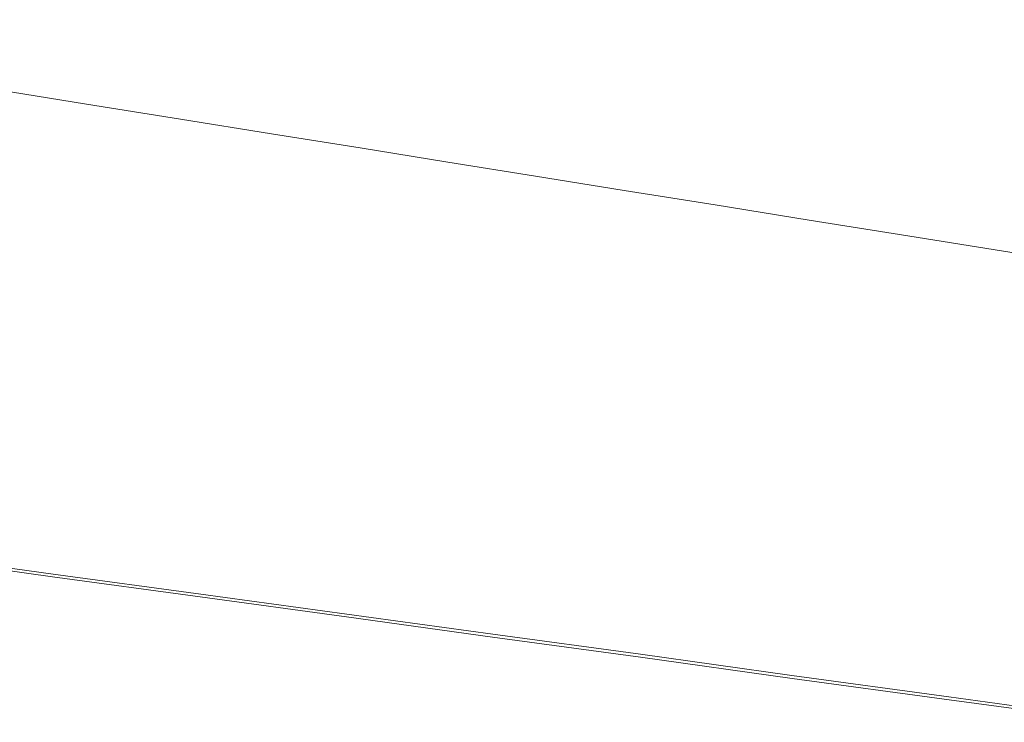
# Model space of a CAD drawing. Extents: x 6 to 1506, y -934 to -34.
# Drawn here: x 681 to 835, y -844 to -735 of the extents above; entities that cross this region are included whole.
import ezdxf

# ---------------------------------------------------------------- set-up
doc = ezdxf.new("R2010")
doc.units = 0
doc.header["$LTSCALE"] = 500
doc.header["$MEASUREMENT"] = 0
doc.layers.add('INFINITY_CERAMIKA', color=7, linetype='Continuous')

msp = doc.modelspace()

# ---------------------------------------------------------------- linework, layer by layer
at = {"layer": 'INFINITY_CERAMIKA', "lineweight": 0}
for points, invisible_edges in [([(743.67, -735.05, 432.2), (729.27, -716.89, 317.1), (717.8, -715.1, 317.02), (731.21, -733.07, 432.06)], 15), ([(743.67, -735.05, 432.2), (756.28, -737.05, 432.33), (740.89, -718.71, 317.18), (729.27, -716.89, 317.1)], 15), ([(769.21, -739.11, 432.47), (752.8, -720.58, 317.27), (740.89, -718.71, 317.18), (756.28, -737.05, 432.33)], 15), ([(769.21, -739.11, 432.47), (782.6, -741.24, 432.62), (765.14, -722.51, 317.35), (752.8, -720.58, 317.27)], 15), ([(665.8, -722.66, 431.36), (673.66, -738.96, 542.08), (688.73, -741.38, 542.29), (679.82, -724.89, 431.51)], 15), ([(796.62, -743.47, 432.77), (778.05, -724.54, 317.45), (765.14, -722.51, 317.35), (782.6, -741.24, 432.62)], 15), ([(693.21, -727.02, 431.66), (679.82, -724.89, 431.51), (688.73, -741.38, 542.29), (703.13, -743.7, 542.48)], 15), ([(796.62, -743.47, 432.77), (811.42, -745.82, 432.93), (791.69, -726.67, 317.54), (778.05, -724.54, 317.45)], 15), ([(827.3, -724.73, 267.98), (838.36, -733.99, 317.87), (887.03, -741.64, 318.23), (874, -732, 268.24)], 15), ([(693.21, -727.02, 431.66), (703.13, -743.7, 542.48), (717.02, -745.93, 542.67), (706.14, -729.08, 431.79)], 15), ([(827.16, -748.33, 433.09), (806.19, -728.95, 317.65), (791.69, -726.67, 317.54), (811.42, -745.82, 432.93)], 15), ([(718.75, -731.08, 431.93), (706.14, -729.08, 431.79), (717.02, -745.93, 542.67), (730.58, -748.11, 542.86)], 15), ([(827.16, -748.33, 433.09), (843.99, -751, 433.28), (821.7, -731.38, 317.76), (806.19, -728.95, 317.65)], 15), ([(718.75, -731.08, 431.93), (730.58, -748.11, 542.86), (743.97, -750.27, 543.04), (731.21, -733.07, 432.06)], 15), ([(862.08, -753.88, 433.47), (838.36, -733.99, 317.87), (821.7, -731.38, 317.76), (843.99, -751, 433.28)], 15), ([(743.67, -735.05, 432.2), (731.21, -733.07, 432.06), (743.97, -750.27, 543.04), (757.36, -752.42, 543.22)], 15), ([(743.67, -735.05, 432.2), (757.36, -752.42, 543.22), (770.92, -754.6, 543.41), (756.28, -737.05, 432.33)], 15), ([(769.21, -739.11, 432.47), (756.28, -737.05, 432.33), (770.92, -754.6, 543.41), (784.82, -756.83, 543.59)], 15), ([(676.3, -744.72, 579.42), (691.73, -747.2, 579.64), (688.73, -741.38, 542.29), (673.66, -738.96, 542.08)], 15), ([(769.21, -739.11, 432.47), (784.82, -756.83, 543.59), (799.22, -759.15, 543.79), (782.6, -741.24, 432.62)], 15), ([(706.47, -749.58, 579.85), (703.13, -743.7, 542.48), (688.73, -741.38, 542.29), (691.73, -747.2, 579.64)], 15), ([(796.62, -743.47, 432.77), (782.6, -741.24, 432.62), (799.22, -759.15, 543.79), (814.29, -761.57, 544)], 15), ([(706.47, -749.58, 579.85), (720.69, -751.86, 580.06), (717.02, -745.93, 542.67), (703.13, -743.7, 542.48)], 15), ([(796.62, -743.47, 432.77), (814.29, -761.57, 544), (830.2, -764.13, 544.21), (811.42, -745.82, 432.93)], 15), ([(676.3, -744.72, 579.42), (676.33, -745.24, 580.01), (691.77, -747.71, 580.23), (691.73, -747.2, 579.64)], 13), ([(676.36, -745.81, 580.46), (691.8, -748.27, 580.67), (691.77, -747.71, 580.23), (676.33, -745.24, 580.01)], 15), ([(676.36, -745.81, 580.46), (676.43, -748.4, 581.98), (691.89, -750.81, 582.16), (691.8, -748.27, 580.67)], 15), ([(827.16, -748.33, 433.09), (811.42, -745.82, 432.93), (830.2, -764.13, 544.21), (847.12, -766.85, 544.44)], 15), ([(706.47, -749.58, 579.85), (691.73, -747.2, 579.64), (691.77, -747.71, 580.23), (706.51, -750.08, 580.43)], 15), ([(734.57, -754.1, 580.26), (730.58, -748.11, 542.86), (717.02, -745.93, 542.67), (720.69, -751.86, 580.06)], 15), ([(676.6, -754.98, 585.78), (692.12, -757.27, 585.88), (691.89, -750.81, 582.16), (676.43, -748.4, 581.98)], 15), ([(706.55, -750.62, 580.87), (706.51, -750.08, 580.43), (691.77, -747.71, 580.23), (691.8, -748.27, 580.67)], 13), ([(706.55, -750.62, 580.87), (691.8, -748.27, 580.67), (691.89, -750.81, 582.16), (706.66, -753.12, 582.34)], 15), ([(734.57, -754.1, 580.26), (748.28, -756.3, 580.45), (743.97, -750.27, 543.04), (730.58, -748.11, 542.86)], 15), ([(827.16, -748.33, 433.09), (847.12, -766.85, 544.44), (865.21, -769.76, 544.69), (843.99, -751, 433.28)], 15), ([(706.47, -749.58, 579.85), (706.51, -750.08, 580.43), (720.74, -752.36, 580.63), (720.69, -751.86, 580.06)], 15), ([(706.55, -750.62, 580.87), (720.78, -752.9, 581.06), (720.74, -752.36, 580.63), (706.51, -750.08, 580.43)], 11), ([(761.98, -758.51, 580.65), (757.36, -752.42, 543.22), (743.97, -750.27, 543.04), (748.28, -756.3, 580.45)], 15), ([(706.94, -759.45, 585.99), (706.66, -753.12, 582.34), (691.89, -750.81, 582.16), (692.12, -757.27, 585.88)], 15), ([(706.55, -750.62, 580.87), (706.66, -753.12, 582.34), (720.91, -755.34, 582.5), (720.78, -752.9, 581.06)], 15), ([(734.57, -754.1, 580.26), (720.69, -751.86, 580.06), (720.74, -752.36, 580.63), (734.63, -754.58, 580.82)], 11), ([(706.94, -759.45, 585.99), (721.24, -761.56, 586.09), (720.91, -755.34, 582.5), (706.66, -753.12, 582.34)], 15), ([(734.67, -755.11, 581.25), (734.63, -754.58, 580.82), (720.74, -752.36, 580.63), (720.78, -752.9, 581.06)], 15), ([(734.67, -755.11, 581.25), (720.78, -752.9, 581.06), (720.91, -755.34, 582.5), (734.82, -757.51, 582.67)], 15), ([(761.98, -758.51, 580.65), (775.86, -760.74, 580.85), (770.92, -754.6, 543.41), (757.36, -752.42, 543.22)], 15), ([(676.6, -754.98, 585.78), (676.8, -761.6, 589.53), (692.37, -763.76, 589.57), (692.12, -757.27, 585.88)], 15), ([(734.57, -754.1, 580.26), (734.63, -754.58, 580.82), (748.34, -756.78, 581.01), (748.28, -756.3, 580.45)], 13), ([(734.67, -755.11, 581.25), (748.39, -757.3, 581.44), (748.34, -756.78, 581.01), (734.63, -754.58, 580.82)], 15), ([(790.08, -763.03, 581.05), (784.82, -756.83, 543.59), (770.92, -754.6, 543.41), (775.86, -760.74, 580.85)], 15), ([(735.2, -763.61, 586.19), (734.82, -757.51, 582.67), (720.91, -755.34, 582.5), (721.24, -761.56, 586.09)], 15), ([(734.67, -755.11, 581.25), (734.82, -757.51, 582.67), (748.56, -759.66, 582.83), (748.39, -757.3, 581.44)], 15), ([(761.98, -758.51, 580.65), (748.28, -756.3, 580.45), (748.34, -756.78, 581.01), (762.05, -758.98, 581.21)], 15), ([(706.94, -759.45, 585.99), (692.12, -757.27, 585.88), (692.37, -763.76, 589.57), (707.24, -765.82, 589.61)], 15), ([(735.2, -763.61, 586.19), (748.99, -765.64, 586.29), (748.56, -759.66, 582.83), (734.82, -757.51, 582.67)], 15), ([(762.11, -759.49, 581.62), (762.05, -758.98, 581.21), (748.34, -756.78, 581.01), (748.39, -757.3, 581.44)], 13), ([(762.11, -759.49, 581.62), (748.39, -757.3, 581.44), (748.56, -759.66, 582.83), (762.29, -761.8, 582.99)], 15), ([(790.08, -763.03, 581.05), (804.82, -765.4, 581.26), (799.22, -759.15, 543.79), (784.82, -756.83, 543.59)], 15), ([(706.94, -759.45, 585.99), (707.24, -765.82, 589.61), (721.6, -767.81, 589.64), (721.24, -761.56, 586.09)], 15), ([(762.77, -767.68, 586.38), (762.29, -761.8, 582.99), (748.56, -759.66, 582.83), (748.99, -765.64, 586.29)], 15), ([(761.98, -758.51, 580.65), (762.05, -758.98, 581.21), (775.94, -761.21, 581.4), (775.86, -760.74, 580.85)], 13), ([(762.11, -759.49, 581.62), (775.99, -761.71, 581.81), (775.94, -761.21, 581.4), (762.05, -758.98, 581.21)], 15), ([(762.11, -759.49, 581.62), (762.29, -761.8, 582.99), (776.2, -763.97, 583.15), (775.99, -761.71, 581.81)], 15), ([(820.24, -767.89, 581.48), (814.29, -761.57, 544), (799.22, -759.15, 543.79), (804.82, -765.4, 581.26)], 15), ([(790.08, -763.03, 581.05), (775.86, -760.74, 580.85), (775.94, -761.21, 581.4), (790.16, -763.49, 581.6)], 15), ([(790.23, -763.98, 582), (790.16, -763.49, 581.6), (775.94, -761.21, 581.4), (775.99, -761.71, 581.81)], 13), ([(692.63, -767.2, 591.17), (692.37, -763.76, 589.57), (676.8, -761.6, 589.53), (677.02, -765.1, 591.16)], 15), ([(735.2, -763.61, 586.19), (721.24, -761.56, 586.09), (721.6, -767.81, 589.64), (735.6, -769.75, 589.68)], 15), ([(762.77, -767.68, 586.38), (776.73, -769.73, 586.48), (776.2, -763.97, 583.15), (762.29, -761.8, 582.99)], 15), ([(790.23, -763.98, 582), (775.99, -761.71, 581.81), (776.2, -763.97, 583.15), (790.46, -766.2, 583.32)], 15), ([(820.24, -767.89, 581.48), (836.53, -770.51, 581.71), (830.2, -764.13, 544.21), (814.29, -761.57, 544)], 15), ([(707.24, -765.82, 589.61), (692.37, -763.76, 589.57), (692.63, -767.2, 591.17), (707.53, -769.21, 591.18)], 15), ([(735.2, -763.61, 586.19), (735.6, -769.75, 589.68), (749.44, -771.67, 589.71), (748.99, -765.64, 586.29)], 15), ([(791.03, -771.84, 586.58), (790.46, -766.2, 583.32), (776.2, -763.97, 583.15), (776.73, -769.73, 586.48)], 15), ([(790.08, -763.03, 581.05), (790.16, -763.49, 581.6), (804.91, -765.85, 581.8), (804.82, -765.4, 581.26)], 15), ([(790.23, -763.98, 582), (804.98, -766.33, 582.2), (804.91, -765.85, 581.8), (790.16, -763.49, 581.6)], 11), ([(790.23, -763.98, 582), (790.46, -766.2, 583.32), (805.23, -768.5, 583.49), (804.98, -766.33, 582.2)], 15), ([(853.85, -773.3, 581.96), (847.12, -766.85, 544.44), (830.2, -764.13, 544.21), (836.53, -770.51, 581.71)], 15), ([(677.17, -766.03, 591.35), (692.78, -768.12, 591.36), (692.63, -767.2, 591.17), (677.02, -765.1, 591.16)], 15), ([(707.24, -765.82, 589.61), (707.53, -769.21, 591.18), (721.92, -771.14, 591.19), (721.6, -767.81, 589.64)], 15), ([(762.77, -767.68, 586.38), (748.99, -765.64, 586.29), (749.44, -771.67, 589.71), (763.27, -773.59, 589.75)], 15), ([(820.24, -767.89, 581.48), (804.82, -765.4, 581.26), (804.91, -765.85, 581.8), (820.34, -768.32, 582.02)], 11), ([(820.41, -768.79, 582.41), (820.34, -768.32, 582.02), (804.91, -765.85, 581.8), (804.98, -766.33, 582.2)], 15), ([(687.51, -775.72, 591.76), (692.98, -769.21, 591.53), (677.35, -767.13, 591.52), (670.77, -773.46, 591.75)], 15), ([(677.17, -766.03, 591.35), (677.35, -767.13, 591.52), (692.98, -769.21, 591.53), (692.78, -768.12, 591.36)], 15), ([(707.7, -770.12, 591.37), (707.53, -769.21, 591.18), (692.63, -767.2, 591.17), (692.78, -768.12, 591.36)], 15), ([(791.03, -771.84, 586.58), (805.85, -774.02, 586.69), (805.23, -768.5, 583.49), (790.46, -766.2, 583.32)], 15), ([(820.41, -768.79, 582.41), (804.98, -766.33, 582.2), (805.23, -768.5, 583.49), (820.68, -770.92, 583.67)], 15), ([(707.7, -770.12, 591.37), (692.78, -768.12, 591.36), (692.98, -769.21, 591.53), (707.91, -771.19, 591.53)], 15), ([(721.6, -767.81, 589.64), (721.92, -771.14, 591.19), (735.95, -773.03, 591.2), (735.6, -769.75, 589.68)], 15), ([(762.77, -767.68, 586.38), (763.27, -773.59, 589.75), (777.27, -775.53, 589.78), (776.73, -769.73, 586.48)], 15), ([(821.36, -776.31, 586.8), (820.68, -770.92, 583.67), (805.23, -768.5, 583.49), (805.85, -774.02, 586.69)], 15), ([(820.24, -767.89, 581.48), (820.34, -768.32, 582.02), (836.63, -770.94, 582.24), (836.53, -770.51, 581.71)], 13), ([(820.41, -768.79, 582.41), (836.71, -771.39, 582.63), (836.63, -770.94, 582.24), (820.34, -768.32, 582.02)], 15), ([(820.41, -768.79, 582.41), (820.68, -770.92, 583.67), (837.01, -773.46, 583.86), (836.71, -771.39, 582.63)], 15), ([(703.5, -777.88, 591.76), (707.91, -771.19, 591.53), (692.98, -769.21, 591.53), (687.51, -775.72, 591.76)], 15), ([(707.7, -770.12, 591.37), (722.09, -772.04, 591.37), (721.92, -771.14, 591.19), (707.53, -769.21, 591.18)], 15), ([(707.7, -770.12, 591.37), (707.91, -771.19, 591.53), (722.32, -773.1, 591.54), (722.09, -772.04, 591.37)], 15), ([(735.95, -773.03, 591.2), (749.82, -774.89, 591.21), (749.44, -771.67, 589.71), (735.6, -769.75, 589.68)], 15), ([(791.03, -771.84, 586.58), (776.73, -769.73, 586.48), (777.27, -775.53, 589.78), (791.63, -777.52, 589.82)], 15), ([(703.5, -777.88, 591.76), (718.92, -779.96, 591.76), (722.32, -773.1, 591.54), (707.91, -771.19, 591.53)], 15), ([(736.14, -773.92, 591.38), (735.95, -773.03, 591.2), (721.92, -771.14, 591.19), (722.09, -772.04, 591.37)], 15), ([(749.82, -774.89, 591.21), (763.68, -776.76, 591.21), (763.27, -773.59, 589.75), (749.44, -771.67, 589.71)], 15), ([(791.03, -771.84, 586.58), (791.63, -777.52, 589.82), (806.5, -779.58, 589.85), (805.85, -774.02, 586.69)], 15), ([(821.36, -776.31, 586.8), (837.74, -778.72, 586.91), (837.01, -773.46, 583.86), (820.68, -770.92, 583.67)], 15), ([(642.44, -804.98, 591.7), (687.51, -775.72, 591.76), (670.77, -773.46, 591.75), (617.51, -801.6, 591.7)], 15), ([(718.92, -779.96, 591.76), (733.98, -781.99, 591.76), (736.38, -774.97, 591.54), (722.32, -773.1, 591.54)], 15), ([(736.14, -773.92, 591.38), (722.09, -772.04, 591.37), (722.32, -773.1, 591.54), (736.38, -774.97, 591.54)], 15), ([(736.14, -773.92, 591.38), (750.01, -775.78, 591.39), (749.82, -774.89, 591.21), (735.95, -773.03, 591.2)], 15), ([(750.26, -776.82, 591.55), (736.38, -774.97, 591.54), (733.98, -781.99, 591.76), (748.85, -784, 591.77)], 15), ([(736.14, -773.92, 591.38), (736.38, -774.97, 591.54), (750.26, -776.82, 591.55), (750.01, -775.78, 591.39)], 15), ([(763.88, -777.63, 591.39), (763.68, -776.76, 591.21), (749.82, -774.89, 591.21), (750.01, -775.78, 591.39)], 15), ([(777.71, -778.65, 591.22), (777.27, -775.53, 589.78), (763.27, -773.59, 589.75), (763.68, -776.76, 591.21)], 15), ([(821.36, -776.31, 586.8), (805.85, -774.02, 586.69), (806.5, -779.58, 589.85), (822.07, -781.74, 589.89)], 15), ([(666.26, -808.2, 591.7), (703.5, -777.88, 591.76), (687.51, -775.72, 591.76), (642.44, -804.98, 591.7)], 15), ([(763.88, -777.63, 591.39), (750.01, -775.78, 591.39), (750.26, -776.82, 591.55), (764.15, -778.66, 591.55)], 15), ([(777.71, -778.65, 591.22), (792.1, -780.58, 591.23), (791.63, -777.52, 589.82), (777.27, -775.53, 589.78)], 15), ([(821.36, -776.31, 586.8), (822.07, -781.74, 589.89), (838.5, -784.02, 589.93), (837.74, -778.72, 586.91)], 15), ([(689.25, -811.35, 591.71), (718.92, -779.96, 591.76), (703.5, -777.88, 591.76), (666.26, -808.2, 591.7)], 15), ([(750.26, -776.82, 591.55), (748.85, -784, 591.77), (763.72, -786.01, 591.77), (764.15, -778.66, 591.55)], 15), ([(763.88, -777.63, 591.39), (777.93, -779.51, 591.4), (777.71, -778.65, 591.22), (763.68, -776.76, 591.21)], 15), ([(763.88, -777.63, 591.39), (764.15, -778.66, 591.55), (778.21, -780.53, 591.55), (777.93, -779.51, 591.4)], 15), ([(806.5, -779.58, 589.85), (791.63, -777.52, 589.82), (792.1, -780.58, 591.23), (807, -782.59, 591.24)], 15), ([(778.77, -788.04, 591.77), (778.21, -780.53, 591.55), (764.15, -778.66, 591.55), (763.72, -786.01, 591.77)], 15), ([(792.32, -781.43, 591.41), (792.1, -780.58, 591.23), (777.71, -778.65, 591.22), (777.93, -779.51, 591.4)], 15), ([(792.32, -781.43, 591.41), (777.93, -779.51, 591.4), (778.21, -780.53, 591.55), (792.61, -782.44, 591.56)], 15), ([(806.5, -779.58, 589.85), (807, -782.59, 591.24), (822.6, -784.69, 591.25), (822.07, -781.74, 589.89)], 15), ([(711.68, -814.39, 591.71), (733.98, -781.99, 591.76), (718.92, -779.96, 591.76), (689.25, -811.35, 591.71)], 15), ([(778.77, -788.04, 591.77), (794.2, -790.13, 591.77), (792.61, -782.44, 591.56), (778.21, -780.53, 591.55)], 15), ([(792.32, -781.43, 591.41), (807.24, -783.43, 591.41), (807, -782.59, 591.24), (792.1, -780.58, 591.23)], 15), ([(733.83, -817.41, 591.71), (748.85, -784, 591.77), (733.98, -781.99, 591.76), (711.68, -814.39, 591.71)], 15), ([(792.32, -781.43, 591.41), (792.61, -782.44, 591.56), (807.54, -784.43, 591.56), (807.24, -783.43, 591.41)], 15), ([(794.2, -790.13, 591.77), (810.18, -792.29, 591.77), (807.54, -784.43, 591.56), (792.61, -782.44, 591.56)], 15), ([(822.85, -785.52, 591.42), (822.6, -784.69, 591.25), (807, -782.59, 591.24), (807.24, -783.43, 591.41)], 15), ([(839.07, -786.9, 591.26), (838.5, -784.02, 589.93), (822.07, -781.74, 589.89), (822.6, -784.69, 591.25)], 15), ([(755.98, -820.43, 591.71), (763.72, -786.01, 591.77), (748.85, -784, 591.77), (733.83, -817.41, 591.71)], 15), ([(822.85, -785.52, 591.42), (807.24, -783.43, 591.41), (807.54, -784.43, 591.56), (823.17, -786.5, 591.57)], 15), ([(823.17, -786.5, 591.57), (807.54, -784.43, 591.56), (810.18, -792.29, 591.77), (826.91, -794.54, 591.78)], 15), ([(822.85, -785.52, 591.42), (839.33, -787.72, 591.43), (839.07, -786.9, 591.26), (822.6, -784.69, 591.25)], 15), ([(822.85, -785.52, 591.42), (823.17, -786.5, 591.57), (839.67, -788.69, 591.57), (839.33, -787.72, 591.43)], 15), ([(778.41, -823.45, 591.72), (778.77, -788.04, 591.77), (763.72, -786.01, 591.77), (755.98, -820.43, 591.71)], 15), ([(839.67, -788.69, 591.57), (823.17, -786.5, 591.57), (826.91, -794.54, 591.78), (844.58, -796.92, 591.78)], 15), ([(794.2, -790.13, 591.77), (778.77, -788.04, 591.77), (778.41, -823.45, 591.72), (801.39, -826.66, 591.72)], 15), ([(825.21, -829.87, 591.72), (810.18, -792.29, 591.77), (794.2, -790.13, 591.77), (801.39, -826.66, 591.72)], 15), ([(850.14, -833.26, 591.73), (826.91, -794.54, 591.78), (810.18, -792.29, 591.77), (825.21, -829.87, 591.72)], 15), ([(876.46, -836.9, 591.73), (844.58, -796.92, 591.78), (826.91, -794.54, 591.78), (850.14, -833.26, 591.73)], 15), ([(665.03, -811.74, 591.7), (688.27, -814.94, 591.7), (689.25, -811.35, 591.71), (666.26, -808.2, 591.7)], 15), ([(665.03, -811.74, 591.7), (664.02, -814.62, 591.7), (687.48, -817.85, 591.7), (688.27, -814.94, 591.7)], 15), ([(710.95, -818.02, 591.71), (711.68, -814.39, 591.71), (689.25, -811.35, 591.71), (688.27, -814.94, 591.7)], 15), ([(663.3, -816.69, 591.7), (686.91, -819.94, 591.7), (687.48, -817.85, 591.7), (664.02, -814.62, 591.7)], 15), ([(710.95, -818.02, 591.71), (688.27, -814.94, 591.7), (687.48, -817.85, 591.7), (710.37, -820.96, 591.7)], 15), ([(710.95, -818.02, 591.71), (733.35, -821.08, 591.71), (733.83, -817.41, 591.71), (711.68, -814.39, 591.71)], 15), ([(663.3, -816.69, 591.7), (662.87, -817.94, 590.55), (686.56, -821.21, 590.56), (686.91, -819.94, 591.7)], 15), ([(662.72, -818.35, 587.13), (686.45, -821.63, 587.14), (686.56, -821.21, 590.56), (662.87, -817.94, 590.55)], 11), ([(662.75, -818.11, 554.91), (686.47, -821.39, 554.92), (686.45, -821.57, 555.2), (662.73, -818.29, 555.2)], 15), ([(662.75, -818.11, 553.32), (662.73, -818.29, 553.11), (686.45, -821.57, 553.11), (686.47, -821.39, 553.32)], 15), ([(662.75, -818.11, 554.91), (662.77, -817.93, 554.71), (686.48, -821.2, 554.72), (686.47, -821.39, 554.92)], 15), ([(662.75, -818.11, 553.32), (686.47, -821.39, 553.32), (686.48, -821.2, 553.52), (662.77, -817.93, 553.52)], 15), ([(662.77, -817.87, 554.11), (662.77, -817.93, 553.52), (686.48, -821.2, 553.52), (686.48, -821.14, 554.12)], 15), ([(662.77, -817.87, 554.11), (686.48, -821.14, 554.12), (686.48, -821.2, 554.72), (662.77, -817.93, 554.71)], 15), ([(709.94, -823.08, 591.7), (710.37, -820.96, 591.7), (687.48, -817.85, 591.7), (686.91, -819.94, 591.7)], 15), ([(710.95, -818.02, 591.71), (710.37, -820.96, 591.7), (732.97, -824.05, 591.71), (733.35, -821.08, 591.71)], 15), ([(755.75, -824.14, 591.71), (755.98, -820.43, 591.71), (733.83, -817.41, 591.71), (733.35, -821.08, 591.71)], 15), ([(662.72, -818.35, 552.49), (686.45, -821.63, 552.49), (686.45, -821.57, 553.11), (662.73, -818.29, 553.11)], 15), ([(662.72, -818.35, 556.07), (662.73, -818.29, 555.2), (686.45, -821.57, 555.2), (686.45, -821.63, 556.07)], 15), ([(662.72, -818.35, 587.13), (662.72, -818.35, 580.54), (686.45, -821.63, 580.55), (686.45, -821.63, 587.14)], 15), ([(662.72, -818.35, 569.9), (686.45, -821.63, 569.9), (686.45, -821.63, 580.55), (662.72, -818.35, 580.54)], 15), ([(662.72, -818.35, 556.07), (686.45, -821.63, 556.07), (686.45, -821.63, 560.1), (662.72, -818.35, 560.1)], 15), ([(662.72, -818.35, 552.49), (662.72, -818.35, 38.37), (686.45, -821.63, 38.37), (686.45, -821.63, 552.49)], 13), ([(662.72, -818.35, 569.9), (662.72, -818.35, 560.1), (686.45, -821.63, 560.1), (686.45, -821.63, 569.9)], 15), ([(709.6, -824.79, 587.14), (709.69, -824.36, 590.56), (686.56, -821.21, 590.56), (686.45, -821.63, 587.14)], 13), ([(709.61, -824.55, 553.32), (709.62, -824.36, 553.52), (686.48, -821.2, 553.52), (686.47, -821.39, 553.32)], 15), ([(709.61, -824.55, 554.92), (686.47, -821.39, 554.92), (686.48, -821.2, 554.72), (709.62, -824.36, 554.72)], 15), ([(709.62, -824.3, 554.12), (709.62, -824.36, 554.72), (686.48, -821.2, 554.72), (686.48, -821.14, 554.12)], 15), ([(709.62, -824.3, 554.12), (686.48, -821.14, 554.12), (686.48, -821.2, 553.52), (709.62, -824.36, 553.52)], 15), ([(709.94, -823.08, 591.7), (686.91, -819.94, 591.7), (686.56, -821.21, 590.56), (709.69, -824.36, 590.56)], 15), ([(709.94, -823.08, 591.7), (732.69, -826.2, 591.7), (732.97, -824.05, 591.71), (710.37, -820.96, 591.7)], 15), ([(755.75, -824.14, 591.71), (733.35, -821.08, 591.71), (732.97, -824.05, 591.71), (755.57, -827.16, 591.71)], 15), ([(755.75, -824.14, 591.71), (778.43, -827.2, 591.71), (778.41, -823.45, 591.72), (755.98, -820.43, 591.71)], 15), ([(709.61, -824.55, 554.92), (709.6, -824.73, 555.21), (686.45, -821.57, 555.2), (686.47, -821.39, 554.92)], 15), ([(709.61, -824.55, 553.32), (686.47, -821.39, 553.32), (686.45, -821.57, 553.11), (709.6, -824.73, 553.11)], 15), ([(709.6, -824.79, 552.49), (709.6, -824.73, 553.11), (686.45, -821.57, 553.11), (686.45, -821.63, 552.49)], 15), ([(709.6, -824.79, 556.07), (686.45, -821.63, 556.07), (686.45, -821.57, 555.2), (709.6, -824.73, 555.21)], 15), ([(709.6, -824.79, 587.14), (686.45, -821.63, 587.14), (686.45, -821.63, 580.55), (709.6, -824.79, 580.55)], 15), ([(709.6, -824.79, 569.9), (686.45, -821.63, 569.9), (686.45, -821.63, 560.1), (709.6, -824.79, 560.1)], 15), ([(709.6, -824.79, 569.9), (709.6, -824.79, 580.55), (686.45, -821.63, 580.55), (686.45, -821.63, 569.9)], 15), ([(709.6, -824.79, 556.07), (709.6, -824.79, 560.1), (686.45, -821.63, 560.1), (686.45, -821.63, 556.07)], 15), ([(686.45, -821.63, 552.49), (686.45, -821.63, 38.37), (709.6, -824.79, 38.38), (709.6, -824.79, 552.49)], 13), ([(709.6, -824.79, 587.14), (732.47, -827.92, 587.14), (732.52, -827.49, 590.56), (709.69, -824.36, 590.56)], 15), ([(709.61, -824.55, 554.92), (709.62, -824.36, 554.72), (732.47, -827.49, 554.72), (732.47, -827.68, 554.92)], 15), ([(709.61, -824.55, 553.32), (732.47, -827.68, 553.32), (732.47, -827.49, 553.52), (709.62, -824.36, 553.52)], 15), ([(709.62, -824.3, 554.12), (709.62, -824.36, 553.52), (732.47, -827.49, 553.52), (732.48, -827.43, 554.12)], 15), ([(709.62, -824.3, 554.12), (732.48, -827.43, 554.12), (732.47, -827.49, 554.72), (709.62, -824.36, 554.72)], 15), ([(709.94, -823.08, 591.7), (709.69, -824.36, 590.56), (732.52, -827.49, 590.56), (732.69, -826.2, 591.7)], 13), ([(755.44, -829.32, 591.71), (755.57, -827.16, 591.71), (732.97, -824.05, 591.71), (732.69, -826.2, 591.7)], 15), ([(755.75, -824.14, 591.71), (755.57, -827.16, 591.71), (778.45, -830.25, 591.71), (778.43, -827.2, 591.71)], 15), ([(801.68, -830.46, 591.72), (801.39, -826.66, 591.72), (778.41, -823.45, 591.72), (778.43, -827.2, 591.71)], 15), ([(709.61, -824.55, 554.92), (732.47, -827.68, 554.92), (732.47, -827.86, 555.21), (709.6, -824.73, 555.21)], 15), ([(709.61, -824.55, 553.32), (709.6, -824.73, 553.11), (732.47, -827.86, 553.12), (732.47, -827.68, 553.32)], 15), ([(709.6, -824.79, 556.07), (709.6, -824.73, 555.21), (732.47, -827.86, 555.21), (732.47, -827.92, 556.07)], 15), ([(709.6, -824.79, 552.49), (732.47, -827.92, 552.5), (732.47, -827.86, 553.12), (709.6, -824.73, 553.11)], 15), ([(709.6, -824.79, 587.14), (709.6, -824.79, 580.55), (732.47, -827.92, 580.55), (732.47, -827.92, 587.14)], 15), ([(709.6, -824.79, 569.9), (732.47, -827.92, 569.9), (732.47, -827.92, 580.55), (709.6, -824.79, 580.55)], 15), ([(709.6, -824.79, 569.9), (709.6, -824.79, 560.1), (732.47, -827.92, 560.11), (732.47, -827.92, 569.9)], 15), ([(709.6, -824.79, 556.07), (732.47, -827.92, 556.07), (732.47, -827.92, 560.11), (709.6, -824.79, 560.1)], 15), ([(732.47, -827.92, 38.38), (732.47, -827.92, 552.5), (709.6, -824.79, 552.49), (709.6, -824.79, 38.38)], 7), ([(755.33, -830.57, 554.13), (732.48, -827.43, 554.12), (732.47, -827.49, 553.52), (755.33, -830.63, 553.53)], 15), ([(755.33, -830.57, 554.13), (755.33, -830.63, 554.72), (732.47, -827.49, 554.72), (732.48, -827.43, 554.12)], 15), ([(755.33, -830.82, 553.33), (755.33, -830.63, 553.53), (732.47, -827.49, 553.52), (732.47, -827.68, 553.32)], 15), ([(755.33, -830.82, 554.92), (732.47, -827.68, 554.92), (732.47, -827.49, 554.72), (755.33, -830.63, 554.72)], 15), ([(755.33, -831.07, 587.14), (755.36, -830.63, 590.57), (732.52, -827.49, 590.56), (732.47, -827.92, 587.14)], 15), ([(755.44, -829.32, 591.71), (732.69, -826.2, 591.7), (732.52, -827.49, 590.56), (755.36, -830.63, 590.57)], 11), ([(755.44, -829.32, 591.71), (778.47, -832.44, 591.71), (778.45, -830.25, 591.71), (755.57, -827.16, 591.71)], 15), ([(801.68, -830.46, 591.72), (778.43, -827.2, 591.71), (778.45, -830.25, 591.71), (801.91, -833.54, 591.71)], 15), ([(801.68, -830.46, 591.72), (825.76, -833.71, 591.72), (825.21, -829.87, 591.72), (801.39, -826.66, 591.72)], 15), ([(755.33, -830.82, 554.92), (755.33, -831.01, 555.21), (732.47, -827.86, 555.21), (732.47, -827.68, 554.92)], 15), ([(755.33, -830.82, 553.33), (732.47, -827.68, 553.32), (732.47, -827.86, 553.12), (755.33, -831.01, 553.12)], 15), ([(755.33, -831.07, 556.08), (732.47, -827.92, 556.07), (732.47, -827.86, 555.21), (755.33, -831.01, 555.21)], 15), ([(755.33, -831.07, 552.5), (755.33, -831.01, 553.12), (732.47, -827.86, 553.12), (732.47, -827.92, 552.5)], 15), ([(732.47, -827.92, 38.38), (755.33, -831.07, 38.38), (755.33, -831.07, 552.5), (732.47, -827.92, 552.5)], 14), ([(755.33, -831.07, 587.14), (732.47, -827.92, 587.14), (732.47, -827.92, 580.55), (755.33, -831.07, 580.55)], 15), ([(755.33, -831.07, 569.91), (755.33, -831.07, 580.55), (732.47, -827.92, 580.55), (732.47, -827.92, 569.9)], 15), ([(755.33, -831.07, 569.91), (732.47, -827.92, 569.9), (732.47, -827.92, 560.11), (755.33, -831.07, 560.11)], 15), ([(755.33, -831.07, 556.08), (755.33, -831.07, 560.11), (732.47, -827.92, 560.11), (732.47, -827.92, 556.07)], 15), ([(755.33, -830.57, 554.13), (755.33, -830.63, 553.53), (778.47, -833.77, 553.53), (778.46, -833.7, 554.13)], 15), ([(755.33, -830.57, 554.13), (778.46, -833.7, 554.13), (778.47, -833.77, 554.73), (755.33, -830.63, 554.72)], 15), ([(755.44, -829.32, 591.71), (755.36, -830.63, 590.57), (778.48, -833.76, 590.57), (778.47, -832.44, 591.71)], 15), ([(802.07, -835.76, 591.71), (801.91, -833.54, 591.71), (778.45, -830.25, 591.71), (778.47, -832.44, 591.71)], 15), ([(801.68, -830.46, 591.72), (801.91, -833.54, 591.71), (826.21, -836.82, 591.72), (825.76, -833.71, 591.72)], 15), ([(850.97, -837.15, 591.72), (850.14, -833.26, 591.73), (825.21, -829.87, 591.72), (825.76, -833.71, 591.72)], 15), ([(755.33, -830.82, 553.33), (778.47, -833.95, 553.33), (778.47, -833.77, 553.53), (755.33, -830.63, 553.53)], 15), ([(755.33, -831.07, 587.14), (778.48, -834.2, 587.15), (778.48, -833.76, 590.57), (755.36, -830.63, 590.57)], 11), ([(755.33, -830.82, 554.92), (755.33, -830.63, 554.72), (778.47, -833.77, 554.73), (778.47, -833.95, 554.93)], 15), ([(755.33, -830.82, 553.33), (755.33, -831.01, 553.12), (778.48, -834.14, 553.12), (778.47, -833.95, 553.33)], 15), ([(755.33, -830.82, 554.92), (778.47, -833.95, 554.93), (778.48, -834.14, 555.21), (755.33, -831.01, 555.21)], 15), ([(755.33, -831.07, 552.5), (778.48, -834.2, 552.5), (778.48, -834.14, 553.12), (755.33, -831.01, 553.12)], 15), ([(755.33, -831.07, 556.08), (755.33, -831.01, 555.21), (778.48, -834.14, 555.21), (778.48, -834.2, 556.08)], 15), ([(755.33, -831.07, 587.14), (755.33, -831.07, 580.55), (778.48, -834.2, 580.56), (778.48, -834.2, 587.15)], 15), ([(755.33, -831.07, 552.5), (755.33, -831.07, 38.38), (778.48, -834.2, 38.38), (778.48, -834.2, 552.5)], 13), ([(755.33, -831.07, 569.91), (755.33, -831.07, 560.11), (778.48, -834.2, 560.11), (778.48, -834.2, 569.91)], 15), ([(755.33, -831.07, 556.08), (778.48, -834.2, 556.08), (778.48, -834.2, 560.11), (755.33, -831.07, 560.11)], 15), ([(755.33, -831.07, 569.91), (778.48, -834.2, 569.91), (778.48, -834.2, 580.56), (755.33, -831.07, 580.55)], 15), ([(802.07, -835.76, 591.71), (778.47, -832.44, 591.71), (778.48, -833.76, 590.57), (802.17, -837.09, 590.57)], 11), ([(802.07, -835.76, 591.71), (826.53, -839.07, 591.72), (826.21, -836.82, 591.72), (801.91, -833.54, 591.71)], 15), ([(802.17, -837.04, 554.13), (778.46, -833.7, 554.13), (778.47, -833.77, 553.53), (802.18, -837.1, 553.53)], 15), ([(802.17, -837.04, 554.13), (802.18, -837.1, 554.73), (778.47, -833.77, 554.73), (778.46, -833.7, 554.13)], 15), ([(802.19, -837.29, 554.93), (778.47, -833.95, 554.93), (778.47, -833.77, 554.73), (802.18, -837.1, 554.73)], 15), ([(802.19, -837.29, 553.33), (802.18, -837.1, 553.53), (778.47, -833.77, 553.53), (778.47, -833.95, 553.33)], 15), ([(802.19, -837.29, 553.33), (778.47, -833.95, 553.33), (778.48, -834.14, 553.12), (802.2, -837.48, 553.12)], 15), ([(802.19, -837.29, 554.93), (802.2, -837.48, 555.22), (778.48, -834.14, 555.21), (778.47, -833.95, 554.93)], 15), ([(802.21, -837.54, 587.15), (802.17, -837.09, 590.57), (778.48, -833.76, 590.57), (778.48, -834.2, 587.15)], 15), ([(802.21, -837.54, 552.5), (802.2, -837.48, 553.12), (778.48, -834.14, 553.12), (778.48, -834.2, 552.5)], 15), ([(802.21, -837.54, 556.08), (778.48, -834.2, 556.08), (778.48, -834.14, 555.21), (802.2, -837.48, 555.22)], 15), ([(802.21, -837.54, 569.91), (778.48, -834.2, 569.91), (778.48, -834.2, 560.11), (802.21, -837.54, 560.12)], 15), ([(778.48, -834.2, 38.38), (802.21, -837.54, 38.39), (802.21, -837.54, 552.5), (778.48, -834.2, 552.5)], 14), ([(802.21, -837.54, 556.08), (802.21, -837.54, 560.12), (778.48, -834.2, 560.11), (778.48, -834.2, 556.08)], 15), ([(802.21, -837.54, 569.91), (802.21, -837.54, 580.56), (778.48, -834.2, 580.56), (778.48, -834.2, 569.91)], 15), ([(802.21, -837.54, 587.15), (778.48, -834.2, 587.15), (778.48, -834.2, 580.56), (802.21, -837.54, 580.56)], 15), ([(850.97, -837.15, 591.72), (825.76, -833.71, 591.72), (826.21, -836.82, 591.72), (851.65, -840.3, 591.72)], 15), ([(802.07, -835.76, 591.71), (802.17, -837.09, 590.57), (826.73, -840.42, 590.57), (826.53, -839.07, 591.72)], 13), ([(802.17, -837.04, 554.13), (826.74, -840.36, 554.13), (826.75, -840.43, 554.73), (802.18, -837.1, 554.73)], 15), ([(802.17, -837.04, 554.13), (802.18, -837.1, 553.53), (826.75, -840.43, 553.53), (826.74, -840.36, 554.13)], 15), ([(802.21, -837.54, 587.15), (826.79, -840.87, 587.15), (826.73, -840.42, 590.57), (802.17, -837.09, 590.57)], 15), ([(802.19, -837.29, 553.33), (826.77, -840.62, 553.34), (826.75, -840.43, 553.53), (802.18, -837.1, 553.53)], 15), ([(802.19, -837.29, 554.93), (802.18, -837.1, 554.73), (826.75, -840.43, 554.73), (826.77, -840.62, 554.93)], 15), ([(802.19, -837.29, 554.93), (826.77, -840.62, 554.93), (826.78, -840.81, 555.22), (802.2, -837.48, 555.22)], 15), ([(802.19, -837.29, 553.33), (802.2, -837.48, 553.12), (826.78, -840.81, 553.13), (826.77, -840.62, 553.34)], 15), ([(802.21, -837.54, 556.08), (802.2, -837.48, 555.22), (826.78, -840.81, 555.22), (826.79, -840.87, 556.08)], 15), ([(802.21, -837.54, 552.5), (826.79, -840.87, 552.51), (826.78, -840.81, 553.13), (802.2, -837.48, 553.12)], 15), ([(802.21, -837.54, 552.5), (802.21, -837.54, 38.39), (826.79, -840.87, 38.39), (826.79, -840.87, 552.51)], 13), ([(802.21, -837.54, 587.15), (802.21, -837.54, 580.56), (826.79, -840.87, 580.56), (826.79, -840.87, 587.15)], 15), ([(802.21, -837.54, 556.08), (826.79, -840.87, 556.08), (826.79, -840.87, 560.12), (802.21, -837.54, 560.12)], 15), ([(802.21, -837.54, 569.91), (826.79, -840.87, 569.91), (826.79, -840.87, 580.56), (802.21, -837.54, 580.56)], 15), ([(802.21, -837.54, 569.91), (802.21, -837.54, 560.12), (826.79, -840.87, 560.12), (826.79, -840.87, 569.91)], 15), ([(852.13, -842.57, 591.72), (851.65, -840.3, 591.72), (826.21, -836.82, 591.72), (826.53, -839.07, 591.72)], 15), ([(852.13, -842.57, 591.72), (826.53, -839.07, 591.72), (826.73, -840.42, 590.57), (852.42, -843.94, 590.58)], 15), ([(852.52, -844.4, 587.16), (852.42, -843.94, 590.58), (826.73, -840.42, 590.57), (826.79, -840.87, 587.15)], 13), ([(852.46, -843.89, 554.14), (852.47, -843.95, 554.74), (826.75, -840.43, 554.73), (826.74, -840.36, 554.13)], 15), ([(852.46, -843.89, 554.14), (826.74, -840.36, 554.13), (826.75, -840.43, 553.53), (852.47, -843.95, 553.54)], 15), ([(852.49, -844.14, 554.94), (826.77, -840.62, 554.93), (826.75, -840.43, 554.73), (852.47, -843.95, 554.74)], 15), ([(852.49, -844.14, 553.34), (852.47, -843.95, 553.54), (826.75, -840.43, 553.53), (826.77, -840.62, 553.34)], 15), ([(852.49, -844.14, 554.94), (852.51, -844.34, 555.22), (826.78, -840.81, 555.22), (826.77, -840.62, 554.93)], 15), ([(852.49, -844.14, 553.34), (826.77, -840.62, 553.34), (826.78, -840.81, 553.13), (852.51, -844.34, 553.13)], 15), ([(852.52, -844.4, 552.51), (852.51, -844.34, 553.13), (826.78, -840.81, 553.13), (826.79, -840.87, 552.51)], 15), ([(852.52, -844.4, 556.09), (826.79, -840.87, 556.08), (826.78, -840.81, 555.22), (852.51, -844.34, 555.22)], 15), ([(826.79, -840.87, 552.51), (826.79, -840.87, 38.39), (852.52, -844.4, 38.39), (852.52, -844.4, 552.51)], 13), ([(852.52, -844.4, 569.92), (826.79, -840.87, 569.91), (826.79, -840.87, 560.12), (852.52, -844.4, 560.12)], 15), ([(852.52, -844.4, 587.16), (826.79, -840.87, 587.15), (826.79, -840.87, 580.56), (852.52, -844.4, 580.57)], 15), ([(852.52, -844.4, 556.09), (852.52, -844.4, 560.12), (826.79, -840.87, 560.12), (826.79, -840.87, 556.08)], 15), ([(852.52, -844.4, 569.92), (852.52, -844.4, 580.57), (826.79, -840.87, 580.56), (826.79, -840.87, 569.91)], 15)]:
    msp.add_3dface(points, dxfattribs=dict(at, invisible_edges=invisible_edges))

doc.saveas('drawing.dxf')
